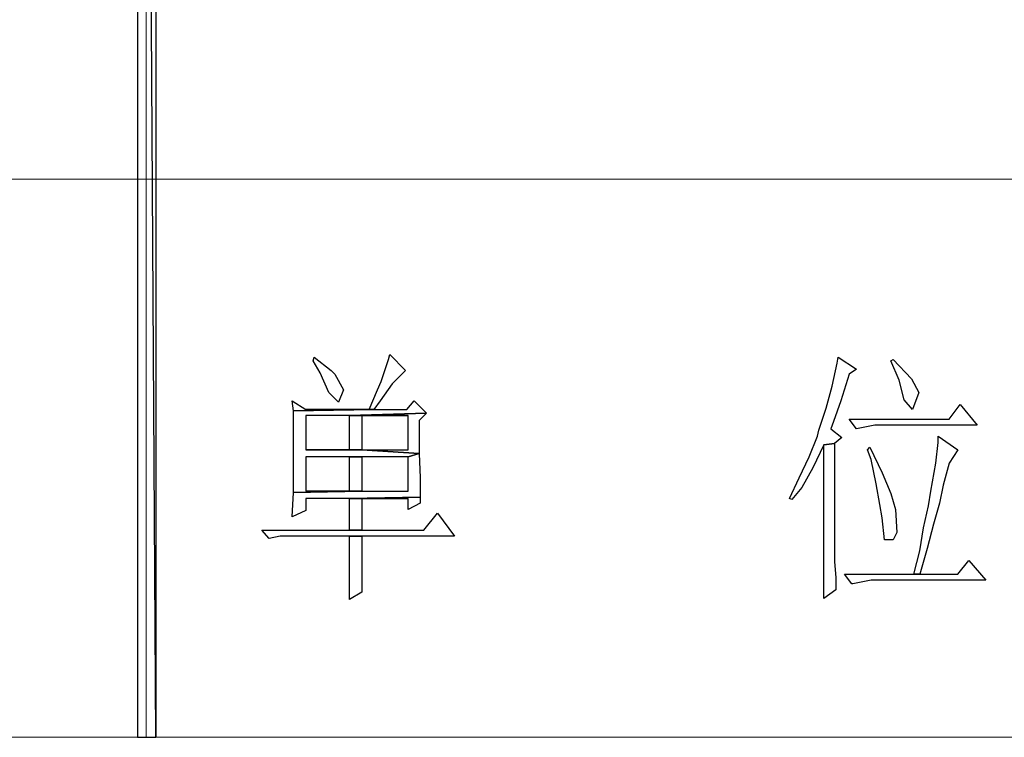
# Model space of a CAD drawing. Units: centimetres. Extents: x -48 to 49.9, y -37.5 to 36.4.
# Drawn here: x -15.8 to -11.9, y -37.5 to -34.6 of the extents above; entities that cross this region are included whole.
import ezdxf

# ---------------------------------------------------------------- set-up
doc = ezdxf.new("R2010")
doc.units = ezdxf.units.CM
doc.header["$MEASUREMENT"] = 0
doc.layers.add('layer 1', color=7, linetype='Continuous')

msp = doc.modelspace()

# ---------------------------------------------------------------- linework, layer by layer
at = {"layer": 'layer 1'}
for points, knots in [([(-15.27686, -25.53853), (-15.27686, -25.53853), (-15.34901, -25.53853), (-15.34901, -25.53853), (-15.34901, -25.53853), (-15.34901, -25.53853), (-15.27686, -37.45174), (-15.27686, -37.45174), (-15.27686, -37.45174), (-15.27686, -37.45174), (-15.27686, -25.53853), (-15.27686, -25.53853)], [0, 0, 0, 0, 0.3333333, 0.3333333, 0.3333333, 0.3333333, 0.6666667, 0.6666667, 0.6666667, 0.6666667, 1, 1, 1, 1]), ([(-15.34901, -25.53853), (-15.34901, -25.53853), (-15.27686, -37.45174), (-15.27686, -37.45174), (-15.27686, -37.45174), (-15.27686, -37.45174), (-15.34901, -37.45174), (-15.34901, -37.45174), (-15.34901, -37.45174), (-15.34901, -37.45174), (-15.34901, -25.53853), (-15.34901, -25.53853)], [0, 0, 0, 0, 0.3333333, 0.3333333, 0.3333333, 0.3333333, 0.6666667, 0.6666667, 0.6666667, 0.6666667, 1, 1, 1, 1]), ([(-14.35305, -35.94095), (-14.35305, -35.94095), (-14.35786, -35.96019), (-14.35786, -35.96019), (-14.35786, -35.96019), (-14.35786, -35.96019), (-14.38672, -36.04681), (-14.38672, -36.04681), (-14.38672, -36.04681), (-14.38672, -36.04681), (-14.40115, -36.08048), (-14.40115, -36.08048), (-14.40115, -36.08048), (-14.40115, -36.08048), (-14.43482, -36.15748), (-14.43482, -36.15748), (-14.43482, -36.15748), (-14.43482, -36.15748), (-14.68503, -36.15748), (-14.68503, -36.15748), (-14.68503, -36.15748), (-14.68503, -36.15748), (-14.41558, -36.15748), (-14.41558, -36.15748), (-14.41558, -36.15748), (-14.41558, -36.15748), (-14.39153, -36.12377), (-14.39153, -36.12377), (-14.39153, -36.12377), (-14.39153, -36.12377), (-14.34343, -36.05643), (-14.34343, -36.05643), (-14.34343, -36.05643), (-14.34343, -36.05643), (-14.29048, -36.00348), (-14.29048, -36.00348), (-14.29048, -36.00348), (-14.29048, -36.00348), (-14.35305, -35.94095), (-14.35305, -35.94095)], [0, 0, 0, 0, 0.1, 0.1, 0.1, 0.1, 0.2, 0.2, 0.2, 0.2, 0.3, 0.3, 0.3, 0.3, 0.4, 0.4, 0.4, 0.4, 0.5, 0.5, 0.5, 0.5, 0.6, 0.6, 0.6, 0.6, 0.7, 0.7, 0.7, 0.7, 0.8, 0.8, 0.8, 0.8, 0.9, 0.9, 0.9, 0.9, 1, 1, 1, 1]), ([(-14.65136, -35.95057), (-14.65136, -35.95057), (-14.65617, -35.965), (-14.65617, -35.965), (-14.65617, -35.965), (-14.65617, -35.965), (-14.62731, -36.01314), (-14.62731, -36.01314), (-14.62731, -36.01314), (-14.62731, -36.01314), (-14.59359, -36.0901), (-14.59359, -36.0901), (-14.59359, -36.0901), (-14.59359, -36.0901), (-14.55511, -36.12858), (-14.55511, -36.12858), (-14.55511, -36.12858), (-14.55511, -36.12858), (-14.53587, -36.08048), (-14.53587, -36.08048), (-14.53587, -36.08048), (-14.53587, -36.08048), (-14.56954, -36.01795), (-14.56954, -36.01795), (-14.56954, -36.01795), (-14.56954, -36.01795), (-14.58397, -36.00348), (-14.58397, -36.00348), (-14.58397, -36.00348), (-14.58397, -36.00348), (-14.65136, -35.95057), (-14.65136, -35.95057)], [0, 0, 0, 0, 0.125, 0.125, 0.125, 0.125, 0.25, 0.25, 0.25, 0.25, 0.375, 0.375, 0.375, 0.375, 0.5, 0.5, 0.5, 0.5, 0.625, 0.625, 0.625, 0.625, 0.75, 0.75, 0.75, 0.75, 0.875, 0.875, 0.875, 0.875, 1, 1, 1, 1]), ([(-12.5824, -35.95057), (-12.5824, -35.95057), (-12.58721, -35.97462), (-12.58721, -35.97462), (-12.58721, -35.97462), (-12.58721, -35.97462), (-12.60645, -36.06605), (-12.60645, -36.06605), (-12.60645, -36.06605), (-12.60645, -36.06605), (-12.63054, -36.15267), (-12.63054, -36.15267), (-12.63054, -36.15267), (-12.63054, -36.15267), (-12.6594, -36.23925), (-12.6594, -36.23925), (-12.6594, -36.23925), (-12.6594, -36.23925), (-12.66421, -36.2633), (-12.66421, -36.2633), (-12.66421, -36.2633), (-12.66421, -36.2633), (-12.69788, -36.34511), (-12.69788, -36.34511), (-12.69788, -36.34511), (-12.69788, -36.34511), (-12.73636, -36.42692), (-12.73636, -36.42692), (-12.73636, -36.42692), (-12.73636, -36.42692), (-12.77488, -36.50869), (-12.77488, -36.50869), (-12.77488, -36.50869), (-12.77488, -36.50869), (-12.76526, -36.5135), (-12.76526, -36.5135), (-12.76526, -36.5135), (-12.76526, -36.5135), (-12.72674, -36.4654), (-12.72674, -36.4654), (-12.72674, -36.4654), (-12.72674, -36.4654), (-12.68345, -36.3884), (-12.68345, -36.3884), (-12.68345, -36.3884), (-12.68345, -36.3884), (-12.64016, -36.29701), (-12.64016, -36.29701), (-12.64016, -36.29701), (-12.64016, -36.29701), (-12.59683, -36.2922), (-12.59683, -36.2922), (-12.59683, -36.2922), (-12.59683, -36.2922), (-12.56797, -36.26811), (-12.56797, -36.26811), (-12.56797, -36.26811), (-12.56797, -36.26811), (-12.6113, -36.23444), (-12.6113, -36.23444), (-12.6113, -36.23444), (-12.6113, -36.23444), (-12.60164, -36.20558), (-12.60164, -36.20558), (-12.60164, -36.20558), (-12.60164, -36.20558), (-12.57278, -36.12377), (-12.57278, -36.12377), (-12.57278, -36.12377), (-12.57278, -36.12377), (-12.53911, -36.01795), (-12.53911, -36.01795), (-12.53911, -36.01795), (-12.53911, -36.01795), (-12.51025, -35.99867), (-12.51025, -35.99867), (-12.51025, -35.99867), (-12.51025, -35.99867), (-12.5824, -35.95057), (-12.5824, -35.95057)], [0, 0, 0, 0, 0.05, 0.05, 0.05, 0.05, 0.1, 0.1, 0.1, 0.1, 0.15, 0.15, 0.15, 0.15, 0.2, 0.2, 0.2, 0.2, 0.25, 0.25, 0.25, 0.25, 0.3, 0.3, 0.3, 0.3, 0.35, 0.35, 0.35, 0.35, 0.4, 0.4, 0.4, 0.4, 0.45, 0.45, 0.45, 0.45, 0.5, 0.5, 0.5, 0.5, 0.55, 0.55, 0.55, 0.55, 0.6, 0.6, 0.6, 0.6, 0.65, 0.65, 0.65, 0.65, 0.7, 0.7, 0.7, 0.7, 0.75, 0.75, 0.75, 0.75, 0.8, 0.8, 0.8, 0.8, 0.85, 0.85, 0.85, 0.85, 0.9, 0.9, 0.9, 0.9, 0.95, 0.95, 0.95, 0.95, 1, 1, 1, 1]), ([(-12.36591, -35.96019), (-12.36591, -35.96019), (-12.37553, -35.965), (-12.37553, -35.965), (-12.37553, -35.965), (-12.37553, -35.965), (-12.34182, -36.042), (-12.34182, -36.042), (-12.34182, -36.042), (-12.34182, -36.042), (-12.32258, -36.11896), (-12.32258, -36.11896), (-12.32258, -36.11896), (-12.32258, -36.11896), (-12.28891, -36.15748), (-12.28891, -36.15748), (-12.28891, -36.15748), (-12.28891, -36.15748), (-12.26486, -36.0901), (-12.26486, -36.0901), (-12.26486, -36.0901), (-12.26486, -36.0901), (-12.29372, -36.03719), (-12.29372, -36.03719), (-12.29372, -36.03719), (-12.29372, -36.03719), (-12.36591, -35.96019), (-12.36591, -35.96019)], [0, 0, 0, 0, 0.1428571, 0.1428571, 0.1428571, 0.1428571, 0.2857143, 0.2857143, 0.2857143, 0.2857143, 0.4285714, 0.4285714, 0.4285714, 0.4285714, 0.5714286, 0.5714286, 0.5714286, 0.5714286, 0.7142857, 0.7142857, 0.7142857, 0.7142857, 0.8571429, 0.8571429, 0.8571429, 0.8571429, 1, 1, 1, 1]), ([(-14.73798, -36.12377), (-14.73798, -36.12377), (-14.73312, -36.16229), (-14.73312, -36.16229), (-14.73312, -36.16229), (-14.73312, -36.16229), (-14.41558, -36.15748), (-14.41558, -36.15748), (-14.41558, -36.15748), (-14.41558, -36.15748), (-14.68503, -36.15748), (-14.68503, -36.15748), (-14.68503, -36.15748), (-14.68503, -36.15748), (-14.73798, -36.12377), (-14.73798, -36.12377)], [0, 0, 0, 0, 0.25, 0.25, 0.25, 0.25, 0.5, 0.5, 0.5, 0.5, 0.75, 0.75, 0.75, 0.75, 1, 1, 1, 1]), ([(-14.25681, -36.12377), (-14.25681, -36.12377), (-14.28567, -36.15748), (-14.28567, -36.15748), (-14.28567, -36.15748), (-14.28567, -36.15748), (-14.41558, -36.15748), (-14.41558, -36.15748), (-14.41558, -36.15748), (-14.41558, -36.15748), (-14.73312, -36.16229), (-14.73312, -36.16229), (-14.73312, -36.16229), (-14.73312, -36.16229), (-14.73312, -36.25849), (-14.73312, -36.25849), (-14.73312, -36.25849), (-14.73312, -36.25849), (-14.73312, -36.34992), (-14.73312, -36.34992), (-14.73312, -36.34992), (-14.73312, -36.34992), (-14.73312, -36.39321), (-14.73312, -36.39321), (-14.73312, -36.39321), (-14.73312, -36.39321), (-14.73312, -36.48464), (-14.73312, -36.48464), (-14.73312, -36.48464), (-14.73312, -36.48464), (-14.46368, -36.47983), (-14.46368, -36.47983), (-14.46368, -36.47983), (-14.46368, -36.47983), (-14.68503, -36.47983), (-14.68503, -36.47983), (-14.68503, -36.47983), (-14.68503, -36.47983), (-14.68503, -36.34511), (-14.68503, -36.34511), (-14.68503, -36.34511), (-14.68503, -36.34511), (-14.51182, -36.34511), (-14.51182, -36.34511), (-14.51182, -36.34511), (-14.51182, -36.34511), (-14.46368, -36.34511), (-14.46368, -36.34511), (-14.46368, -36.34511), (-14.46368, -36.34511), (-14.28086, -36.34511), (-14.28086, -36.34511), (-14.28086, -36.34511), (-14.28086, -36.34511), (-14.23757, -36.33068), (-14.23757, -36.33068), (-14.23757, -36.33068), (-14.23757, -36.33068), (-14.46368, -36.31625), (-14.46368, -36.31625), (-14.46368, -36.31625), (-14.46368, -36.31625), (-14.68503, -36.31625), (-14.68503, -36.31625), (-14.68503, -36.31625), (-14.68503, -36.31625), (-14.68503, -36.18153), (-14.68503, -36.18153), (-14.68503, -36.18153), (-14.68503, -36.18153), (-14.51182, -36.18153), (-14.51182, -36.18153), (-14.51182, -36.18153), (-14.51182, -36.18153), (-14.20871, -36.17191), (-14.20871, -36.17191), (-14.20871, -36.17191), (-14.20871, -36.17191), (-14.25681, -36.12377), (-14.25681, -36.12377)], [0, 0, 0, 0, 0.05, 0.05, 0.05, 0.05, 0.1, 0.1, 0.1, 0.1, 0.15, 0.15, 0.15, 0.15, 0.2, 0.2, 0.2, 0.2, 0.25, 0.25, 0.25, 0.25, 0.3, 0.3, 0.3, 0.3, 0.35, 0.35, 0.35, 0.35, 0.4, 0.4, 0.4, 0.4, 0.45, 0.45, 0.45, 0.45, 0.5, 0.5, 0.5, 0.5, 0.55, 0.55, 0.55, 0.55, 0.6, 0.6, 0.6, 0.6, 0.65, 0.65, 0.65, 0.65, 0.7, 0.7, 0.7, 0.7, 0.75, 0.75, 0.75, 0.75, 0.8, 0.8, 0.8, 0.8, 0.85, 0.85, 0.85, 0.85, 0.9, 0.9, 0.9, 0.9, 0.95, 0.95, 0.95, 0.95, 1, 1, 1, 1]), ([(-12.10128, -36.1382), (-12.10128, -36.1382), (-12.14457, -36.19596), (-12.14457, -36.19596), (-12.14457, -36.19596), (-12.14457, -36.19596), (-12.53911, -36.19596), (-12.53911, -36.19596), (-12.53911, -36.19596), (-12.53911, -36.19596), (-12.51025, -36.23444), (-12.51025, -36.23444), (-12.51025, -36.23444), (-12.51025, -36.23444), (-12.51025, -36.23444), (-12.51025, -36.23444), (-12.51025, -36.23444), (-12.51025, -36.23444), (-12.43806, -36.22001), (-12.43806, -36.22001), (-12.43806, -36.22001), (-12.43806, -36.22001), (-12.0339, -36.22001), (-12.0339, -36.22001), (-12.0339, -36.22001), (-12.0339, -36.22001), (-12.10128, -36.1382), (-12.10128, -36.1382)], [0, 0, 0, 0, 0.1428571, 0.1428571, 0.1428571, 0.1428571, 0.2857143, 0.2857143, 0.2857143, 0.2857143, 0.4285714, 0.4285714, 0.4285714, 0.4285714, 0.5714286, 0.5714286, 0.5714286, 0.5714286, 0.7142857, 0.7142857, 0.7142857, 0.7142857, 0.8571429, 0.8571429, 0.8571429, 0.8571429, 1, 1, 1, 1]), ([(-14.51182, -36.18153), (-14.51182, -36.18153), (-14.51182, -36.31625), (-14.51182, -36.31625), (-14.51182, -36.31625), (-14.51182, -36.31625), (-14.68503, -36.31625), (-14.68503, -36.31625), (-14.68503, -36.31625), (-14.68503, -36.31625), (-14.46368, -36.31625), (-14.46368, -36.31625), (-14.46368, -36.31625), (-14.46368, -36.31625), (-14.46368, -36.18153), (-14.46368, -36.18153), (-14.46368, -36.18153), (-14.46368, -36.18153), (-14.28086, -36.18153), (-14.28086, -36.18153), (-14.28086, -36.18153), (-14.28086, -36.18153), (-14.51182, -36.18153), (-14.51182, -36.18153)], [0, 0, 0, 0, 0.1666667, 0.1666667, 0.1666667, 0.1666667, 0.3333333, 0.3333333, 0.3333333, 0.3333333, 0.5, 0.5, 0.5, 0.5, 0.6666667, 0.6666667, 0.6666667, 0.6666667, 0.8333333, 0.8333333, 0.8333333, 0.8333333, 1, 1, 1, 1]), ([(-14.20871, -36.17191), (-14.20871, -36.17191), (-14.51182, -36.18153), (-14.51182, -36.18153), (-14.51182, -36.18153), (-14.51182, -36.18153), (-14.28086, -36.18153), (-14.28086, -36.18153), (-14.28086, -36.18153), (-14.28086, -36.18153), (-14.28086, -36.31625), (-14.28086, -36.31625), (-14.28086, -36.31625), (-14.28086, -36.31625), (-14.46368, -36.31625), (-14.46368, -36.31625), (-14.46368, -36.31625), (-14.46368, -36.31625), (-14.23757, -36.33068), (-14.23757, -36.33068), (-14.23757, -36.33068), (-14.23757, -36.33068), (-14.23757, -36.20077), (-14.23757, -36.20077), (-14.23757, -36.20077), (-14.23757, -36.20077), (-14.20871, -36.17191), (-14.20871, -36.17191)], [0, 0, 0, 0, 0.1428571, 0.1428571, 0.1428571, 0.1428571, 0.2857143, 0.2857143, 0.2857143, 0.2857143, 0.4285714, 0.4285714, 0.4285714, 0.4285714, 0.5714286, 0.5714286, 0.5714286, 0.5714286, 0.7142857, 0.7142857, 0.7142857, 0.7142857, 0.8571429, 0.8571429, 0.8571429, 0.8571429, 1, 1, 1, 1]), ([(-12.18786, -36.2633), (-12.18786, -36.2633), (-12.18786, -36.28739), (-12.18786, -36.28739), (-12.18786, -36.28739), (-12.18786, -36.28739), (-12.19748, -36.36916), (-12.19748, -36.36916), (-12.19748, -36.36916), (-12.19748, -36.36916), (-12.21676, -36.47983), (-12.21676, -36.47983), (-12.21676, -36.47983), (-12.21676, -36.47983), (-12.22638, -36.53759), (-12.22638, -36.53759), (-12.22638, -36.53759), (-12.22638, -36.53759), (-12.24562, -36.62417), (-12.24562, -36.62417), (-12.24562, -36.62417), (-12.24562, -36.62417), (-12.26005, -36.7156), (-12.26005, -36.7156), (-12.26005, -36.7156), (-12.26005, -36.7156), (-12.2841, -36.80703), (-12.2841, -36.80703), (-12.2841, -36.80703), (-12.2841, -36.80703), (-12.26005, -36.80703), (-12.26005, -36.80703), (-12.26005, -36.80703), (-12.26005, -36.80703), (-12.23119, -36.70598), (-12.23119, -36.70598), (-12.23119, -36.70598), (-12.23119, -36.70598), (-12.2071, -36.60974), (-12.2071, -36.60974), (-12.2071, -36.60974), (-12.2071, -36.60974), (-12.18305, -36.52793), (-12.18305, -36.52793), (-12.18305, -36.52793), (-12.18305, -36.52793), (-12.16862, -36.45578), (-12.16862, -36.45578), (-12.16862, -36.45578), (-12.16862, -36.45578), (-12.14457, -36.36916), (-12.14457, -36.36916), (-12.14457, -36.36916), (-12.14457, -36.36916), (-12.1109, -36.31625), (-12.1109, -36.31625), (-12.1109, -36.31625), (-12.1109, -36.31625), (-12.18786, -36.2633), (-12.18786, -36.2633)], [0, 0, 0, 0, 0.0666667, 0.0666667, 0.0666667, 0.0666667, 0.1333333, 0.1333333, 0.1333333, 0.1333333, 0.2, 0.2, 0.2, 0.2, 0.2666667, 0.2666667, 0.2666667, 0.2666667, 0.3333333, 0.3333333, 0.3333333, 0.3333333, 0.4, 0.4, 0.4, 0.4, 0.4666667, 0.4666667, 0.4666667, 0.4666667, 0.5333333, 0.5333333, 0.5333333, 0.5333333, 0.6, 0.6, 0.6, 0.6, 0.6666667, 0.6666667, 0.6666667, 0.6666667, 0.7333333, 0.7333333, 0.7333333, 0.7333333, 0.8, 0.8, 0.8, 0.8, 0.8666667, 0.8666667, 0.8666667, 0.8666667, 0.9333333, 0.9333333, 0.9333333, 0.9333333, 1, 1, 1, 1]), ([(-12.59683, -36.2922), (-12.59683, -36.2922), (-12.64016, -36.29701), (-12.64016, -36.29701), (-12.64016, -36.29701), (-12.64016, -36.29701), (-12.64016, -36.36435), (-12.64016, -36.36435), (-12.64016, -36.36435), (-12.64016, -36.36435), (-12.64016, -36.49907), (-12.64016, -36.49907), (-12.64016, -36.49907), (-12.64016, -36.49907), (-12.64016, -36.61455), (-12.64016, -36.61455), (-12.64016, -36.61455), (-12.64016, -36.61455), (-12.64016, -36.71079), (-12.64016, -36.71079), (-12.64016, -36.71079), (-12.64016, -36.71079), (-12.64016, -36.79256), (-12.64016, -36.79256), (-12.64016, -36.79256), (-12.64016, -36.79256), (-12.64016, -36.85513), (-12.64016, -36.85513), (-12.64016, -36.85513), (-12.64016, -36.85513), (-12.64016, -36.90323), (-12.64016, -36.90323), (-12.64016, -36.90323), (-12.64016, -36.90323), (-12.59202, -36.86956), (-12.59202, -36.86956), (-12.59202, -36.86956), (-12.59202, -36.86956), (-12.59202, -36.86475), (-12.59202, -36.86475), (-12.59202, -36.86475), (-12.59202, -36.86475), (-12.59202, -36.82146), (-12.59202, -36.82146), (-12.59202, -36.82146), (-12.59202, -36.82146), (-12.59683, -36.75889), (-12.59683, -36.75889), (-12.59683, -36.75889), (-12.59683, -36.75889), (-12.59683, -36.67712), (-12.59683, -36.67712), (-12.59683, -36.67712), (-12.59683, -36.67712), (-12.59683, -36.57126), (-12.59683, -36.57126), (-12.59683, -36.57126), (-12.59683, -36.57126), (-12.59683, -36.44135), (-12.59683, -36.44135), (-12.59683, -36.44135), (-12.59683, -36.44135), (-12.59683, -36.2922), (-12.59683, -36.2922)], [0, 0, 0, 0, 0.0625, 0.0625, 0.0625, 0.0625, 0.125, 0.125, 0.125, 0.125, 0.1875, 0.1875, 0.1875, 0.1875, 0.25, 0.25, 0.25, 0.25, 0.3125, 0.3125, 0.3125, 0.3125, 0.375, 0.375, 0.375, 0.375, 0.4375, 0.4375, 0.4375, 0.4375, 0.5, 0.5, 0.5, 0.5, 0.5625, 0.5625, 0.5625, 0.5625, 0.625, 0.625, 0.625, 0.625, 0.6875, 0.6875, 0.6875, 0.6875, 0.75, 0.75, 0.75, 0.75, 0.8125, 0.8125, 0.8125, 0.8125, 0.875, 0.875, 0.875, 0.875, 0.9375, 0.9375, 0.9375, 0.9375, 1, 1, 1, 1]), ([(-14.23757, -36.33068), (-14.23757, -36.33068), (-14.28086, -36.34511), (-14.28086, -36.34511), (-14.28086, -36.34511), (-14.28086, -36.34511), (-14.28086, -36.47983), (-14.28086, -36.47983), (-14.28086, -36.47983), (-14.28086, -36.47983), (-14.46368, -36.47983), (-14.46368, -36.47983), (-14.46368, -36.47983), (-14.46368, -36.47983), (-14.73312, -36.48464), (-14.73312, -36.48464), (-14.73312, -36.48464), (-14.73312, -36.48464), (-14.73798, -36.58088), (-14.73798, -36.58088), (-14.73798, -36.58088), (-14.73798, -36.58088), (-14.68503, -36.55683), (-14.68503, -36.55683), (-14.68503, -36.55683), (-14.68503, -36.55683), (-14.68503, -36.50869), (-14.68503, -36.50869), (-14.68503, -36.50869), (-14.68503, -36.50869), (-14.51182, -36.50869), (-14.51182, -36.50869), (-14.51182, -36.50869), (-14.51182, -36.50869), (-14.23276, -36.50388), (-14.23276, -36.50388), (-14.23276, -36.50388), (-14.23276, -36.50388), (-14.23276, -36.42692), (-14.23276, -36.42692), (-14.23276, -36.42692), (-14.23276, -36.42692), (-14.23757, -36.33068), (-14.23757, -36.33068)], [0, 0, 0, 0, 0.0909091, 0.0909091, 0.0909091, 0.0909091, 0.1818182, 0.1818182, 0.1818182, 0.1818182, 0.2727273, 0.2727273, 0.2727273, 0.2727273, 0.3636364, 0.3636364, 0.3636364, 0.3636364, 0.4545455, 0.4545455, 0.4545455, 0.4545455, 0.5454545, 0.5454545, 0.5454545, 0.5454545, 0.6363636, 0.6363636, 0.6363636, 0.6363636, 0.7272727, 0.7272727, 0.7272727, 0.7272727, 0.8181818, 0.8181818, 0.8181818, 0.8181818, 0.9090909, 0.9090909, 0.9090909, 0.9090909, 1, 1, 1, 1]), ([(-14.46368, -36.34511), (-14.46368, -36.34511), (-14.51182, -36.34511), (-14.51182, -36.34511), (-14.51182, -36.34511), (-14.51182, -36.34511), (-14.51182, -36.47983), (-14.51182, -36.47983), (-14.51182, -36.47983), (-14.51182, -36.47983), (-14.68503, -36.47983), (-14.68503, -36.47983), (-14.68503, -36.47983), (-14.68503, -36.47983), (-14.46368, -36.47983), (-14.46368, -36.47983), (-14.46368, -36.47983), (-14.46368, -36.47983), (-14.46368, -36.34511), (-14.46368, -36.34511)], [0, 0, 0, 0, 0.2, 0.2, 0.2, 0.2, 0.4, 0.4, 0.4, 0.4, 0.6, 0.6, 0.6, 0.6, 0.8, 0.8, 0.8, 0.8, 1, 1, 1, 1]), ([(-12.4573, -36.30663), (-12.4573, -36.30663), (-12.46692, -36.31625), (-12.46692, -36.31625), (-12.46692, -36.31625), (-12.46692, -36.31625), (-12.45249, -36.35473), (-12.45249, -36.35473), (-12.45249, -36.35473), (-12.45249, -36.35473), (-12.43325, -36.45097), (-12.43325, -36.45097), (-12.43325, -36.45097), (-12.43325, -36.45097), (-12.41882, -36.53274), (-12.41882, -36.53274), (-12.41882, -36.53274), (-12.41882, -36.53274), (-12.4092, -36.58569), (-12.4092, -36.58569), (-12.4092, -36.58569), (-12.4092, -36.58569), (-12.39958, -36.67231), (-12.39958, -36.67231), (-12.39958, -36.67231), (-12.39958, -36.67231), (-12.36591, -36.67231), (-12.36591, -36.67231), (-12.36591, -36.67231), (-12.36591, -36.67231), (-12.35148, -36.64341), (-12.35148, -36.64341), (-12.35148, -36.64341), (-12.35148, -36.64341), (-12.35629, -36.55202), (-12.35629, -36.55202), (-12.35629, -36.55202), (-12.35629, -36.55202), (-12.37553, -36.48945), (-12.37553, -36.48945), (-12.37553, -36.48945), (-12.37553, -36.48945), (-12.4092, -36.40768), (-12.4092, -36.40768), (-12.4092, -36.40768), (-12.4092, -36.40768), (-12.4573, -36.30663), (-12.4573, -36.30663)], [0, 0, 0, 0, 0.0833333, 0.0833333, 0.0833333, 0.0833333, 0.1666667, 0.1666667, 0.1666667, 0.1666667, 0.25, 0.25, 0.25, 0.25, 0.3333333, 0.3333333, 0.3333333, 0.3333333, 0.4166667, 0.4166667, 0.4166667, 0.4166667, 0.5, 0.5, 0.5, 0.5, 0.5833333, 0.5833333, 0.5833333, 0.5833333, 0.6666667, 0.6666667, 0.6666667, 0.6666667, 0.75, 0.75, 0.75, 0.75, 0.8333333, 0.8333333, 0.8333333, 0.8333333, 0.9166667, 0.9166667, 0.9166667, 0.9166667, 1, 1, 1, 1]), ([(-14.23276, -36.50388), (-14.23276, -36.50388), (-14.51182, -36.50869), (-14.51182, -36.50869), (-14.51182, -36.50869), (-14.51182, -36.50869), (-14.28086, -36.50869), (-14.28086, -36.50869), (-14.28086, -36.50869), (-14.28086, -36.50869), (-14.28086, -36.55202), (-14.28086, -36.55202), (-14.28086, -36.55202), (-14.28086, -36.55202), (-14.23276, -36.52793), (-14.23276, -36.52793), (-14.23276, -36.52793), (-14.23276, -36.52793), (-14.23276, -36.50388), (-14.23276, -36.50388)], [0, 0, 0, 0, 0.2, 0.2, 0.2, 0.2, 0.4, 0.4, 0.4, 0.4, 0.6, 0.6, 0.6, 0.6, 0.8, 0.8, 0.8, 0.8, 1, 1, 1, 1]), ([(-14.51182, -36.50869), (-14.51182, -36.50869), (-14.51182, -36.63379), (-14.51182, -36.63379), (-14.51182, -36.63379), (-14.51182, -36.63379), (-14.46368, -36.63379), (-14.46368, -36.63379), (-14.46368, -36.63379), (-14.46368, -36.63379), (-14.46368, -36.50869), (-14.46368, -36.50869), (-14.46368, -36.50869), (-14.46368, -36.50869), (-14.28086, -36.50869), (-14.28086, -36.50869), (-14.28086, -36.50869), (-14.28086, -36.50869), (-14.51182, -36.50869), (-14.51182, -36.50869)], [0, 0, 0, 0, 0.2, 0.2, 0.2, 0.2, 0.4, 0.4, 0.4, 0.4, 0.6, 0.6, 0.6, 0.6, 0.8, 0.8, 0.8, 0.8, 1, 1, 1, 1]), ([(-14.16538, -36.56645), (-14.16538, -36.56645), (-14.21833, -36.63379), (-14.21833, -36.63379), (-14.21833, -36.63379), (-14.21833, -36.63379), (-14.46368, -36.63379), (-14.46368, -36.63379), (-14.46368, -36.63379), (-14.46368, -36.63379), (-14.51182, -36.63379), (-14.51182, -36.63379), (-14.51182, -36.63379), (-14.51182, -36.63379), (-14.85823, -36.63379), (-14.85823, -36.63379), (-14.85823, -36.63379), (-14.85823, -36.63379), (-14.82937, -36.66746), (-14.82937, -36.66746), (-14.82937, -36.66746), (-14.82937, -36.66746), (-14.78608, -36.65784), (-14.78608, -36.65784), (-14.78608, -36.65784), (-14.78608, -36.65784), (-14.51182, -36.65784), (-14.51182, -36.65784), (-14.51182, -36.65784), (-14.51182, -36.65784), (-14.46368, -36.65784), (-14.46368, -36.65784), (-14.46368, -36.65784), (-14.46368, -36.65784), (-14.09804, -36.65784), (-14.09804, -36.65784), (-14.09804, -36.65784), (-14.09804, -36.65784), (-14.16538, -36.56645), (-14.16538, -36.56645)], [0, 0, 0, 0, 0.1, 0.1, 0.1, 0.1, 0.2, 0.2, 0.2, 0.2, 0.3, 0.3, 0.3, 0.3, 0.4, 0.4, 0.4, 0.4, 0.5, 0.5, 0.5, 0.5, 0.6, 0.6, 0.6, 0.6, 0.7, 0.7, 0.7, 0.7, 0.8, 0.8, 0.8, 0.8, 0.9, 0.9, 0.9, 0.9, 1, 1, 1, 1]), ([(-14.46368, -36.65784), (-14.46368, -36.65784), (-14.51182, -36.65784), (-14.51182, -36.65784), (-14.51182, -36.65784), (-14.51182, -36.65784), (-14.51182, -36.71079), (-14.51182, -36.71079), (-14.51182, -36.71079), (-14.51182, -36.71079), (-14.51182, -36.80703), (-14.51182, -36.80703), (-14.51182, -36.80703), (-14.51182, -36.80703), (-14.51182, -36.90804), (-14.51182, -36.90804), (-14.51182, -36.90804), (-14.51182, -36.90804), (-14.46368, -36.87918), (-14.46368, -36.87918), (-14.46368, -36.87918), (-14.46368, -36.87918), (-14.46368, -36.85994), (-14.46368, -36.85994), (-14.46368, -36.85994), (-14.46368, -36.85994), (-14.46368, -36.77813), (-14.46368, -36.77813), (-14.46368, -36.77813), (-14.46368, -36.77813), (-14.46368, -36.65784), (-14.46368, -36.65784)], [0, 0, 0, 0, 0.125, 0.125, 0.125, 0.125, 0.25, 0.25, 0.25, 0.25, 0.375, 0.375, 0.375, 0.375, 0.5, 0.5, 0.5, 0.5, 0.625, 0.625, 0.625, 0.625, 0.75, 0.75, 0.75, 0.75, 0.875, 0.875, 0.875, 0.875, 1, 1, 1, 1]), ([(-12.06757, -36.75408), (-12.06757, -36.75408), (-12.1109, -36.80703), (-12.1109, -36.80703), (-12.1109, -36.80703), (-12.1109, -36.80703), (-12.26005, -36.80703), (-12.26005, -36.80703), (-12.26005, -36.80703), (-12.26005, -36.80703), (-12.2841, -36.80703), (-12.2841, -36.80703), (-12.2841, -36.80703), (-12.2841, -36.80703), (-12.55835, -36.80703), (-12.55835, -36.80703), (-12.55835, -36.80703), (-12.55835, -36.80703), (-12.52949, -36.84551), (-12.52949, -36.84551), (-12.52949, -36.84551), (-12.52949, -36.84551), (-12.52468, -36.84551), (-12.52468, -36.84551), (-12.52468, -36.84551), (-12.52468, -36.84551), (-12.45249, -36.83108), (-12.45249, -36.83108), (-12.45249, -36.83108), (-12.45249, -36.83108), (-12.00023, -36.83108), (-12.00023, -36.83108), (-12.00023, -36.83108), (-12.00023, -36.83108), (-12.06757, -36.75408), (-12.06757, -36.75408)], [0, 0, 0, 0, 0.1111111, 0.1111111, 0.1111111, 0.1111111, 0.2222222, 0.2222222, 0.2222222, 0.2222222, 0.3333333, 0.3333333, 0.3333333, 0.3333333, 0.4444444, 0.4444444, 0.4444444, 0.4444444, 0.5555556, 0.5555556, 0.5555556, 0.5555556, 0.6666667, 0.6666667, 0.6666667, 0.6666667, 0.7777778, 0.7777778, 0.7777778, 0.7777778, 0.8888889, 0.8888889, 0.8888889, 0.8888889, 1, 1, 1, 1])]:
    msp.add_open_spline(points, degree=3, knots=knots, dxfattribs=at)
at = {"layer": 'layer 1', "lineweight": 9}
for points in [[(-15.31534, -37.45174), (-15.31534, -37.45174), (-15.31534, -25.53853), (-15.31534, -25.53853)], [(8.9586, -37.45174), (8.9586, -37.45174), (-27.14906, -37.45174), (-27.14906, -37.45174)]]:
    msp.add_open_spline(points, degree=3, dxfattribs=at)
at = {"layer": 'layer 1', "lineweight": 15}
msp.add_open_spline([(-27.18044, -35.2481), (-27.18044, -35.2481), (13.13014, -35.2481), (13.13014, -35.2481)], degree=3, dxfattribs=at)

doc.saveas('drawing.dxf')
